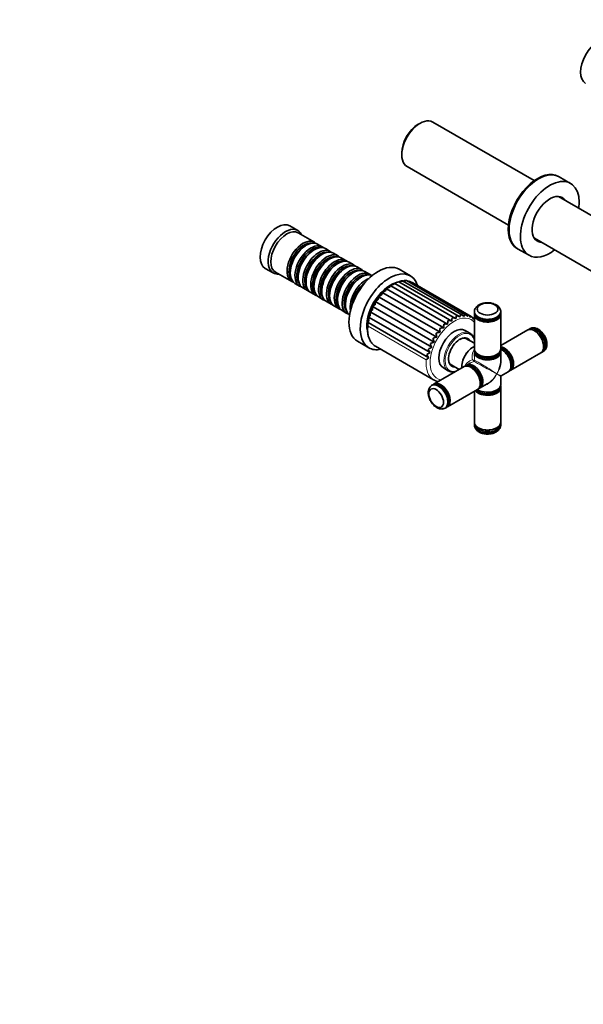
# Model space of a CAD drawing. Units: millimetres. Extents: x 0 to 1478, y 0 to 1758.
# Drawn here: x 841 to 1140, y 0 to 521 of the extents above; entities that cross this region are included whole.
import ezdxf
from ezdxf import colors
from ezdxf.entities.mleader import LeaderData, LeaderLine
from ezdxf.math import Vec2, Vec3

# ---------------------------------------------------------------- set-up
doc = ezdxf.new("R2010")
doc.units = ezdxf.units.MM
doc.layers.add('DV6_Défaut', color=7, linetype='Continuous')
doc.layers.add('Défaut', color=7, linetype='Continuous')

# ---------------------------------------------------------------- blocks, each defined once
blk = doc.blocks.new('_DOT')
at = {"color": 0}
blk.add_line((0, 0), (-1, 0), dxfattribs=at)
at = {"color": 0, "const_width": 0.333}
blk.add_lwpolyline([(-0.1665, 0, 1), (0.1665, 0, 1)], format="xyb", close=True, dxfattribs=at)
blk = doc.blocks.new('SE5')
at = {"layer": 'DV6_Défaut', "color": 7, "linetype": 'Continuous', "lineweight": 35}
for p, q in [((1053.25, 466.58), (1052.4, 466.09)), ((1113.77, 436.24), (1060.05, 467.25)), ((1043.64, 450.9), (1043.64, 449.92)), ((1046.45, 443.7), (1100.17, 412.68)), ((1127.04, 438.27), (1126.62, 438.52)), ((1133.05, 434.8), (1127.04, 438.27)), ((1219.46, 374.24), (1126.63, 427.83)), ((988.55, 409.86), (984.31, 412.31)), ((997.38, 403.61), (988.75, 408.59)), ((993.08, 402.04), (992.58, 401.75)), ((1001.55, 401.2), (999.08, 402.63)), ((1113.88, 405.75), (1206.71, 352.15)), ((997.25, 399.63), (996.76, 399.34)), ((1001.42, 397.22), (1000.93, 396.93)), ((1005.73, 398.79), (1003.25, 400.22)), ((1009.9, 396.38), (1007.42, 397.81)), ((1104.62, 400.41), (1105.04, 400.17)), ((1105.04, 400.17), (1111.05, 396.7)), ((1005.59, 394.81), (1005.1, 394.52)), ((1009.77, 392.4), (1009.27, 392.11)), ((1014.07, 393.97), (1011.59, 395.4)), ((1018.24, 391.57), (1015.77, 392.99)), ((971.31, 389.8), (975.55, 387.35)), ((976.75, 387.81), (985.38, 382.82)), ((984.59, 387.91), (984.59, 387.34)), ((1013.94, 389.99), (1013.44, 389.71)), ((1018.11, 387.58), (1017.62, 387.3)), ((1022.41, 389.16), (1019.94, 390.59)), ((1026.59, 386.75), (1024.11, 388.18)), ((1048.2, 385.81), (1042.19, 389.29)), ((987.08, 381.84), (989.55, 380.42)), ((988.77, 385.5), (988.77, 384.93)), ((992.94, 383.09), (992.94, 382.52)), ((1022.28, 385.17), (1021.79, 384.89)), ((1072.1, 363.22), (1039.92, 381.8)), ((1073.97, 364.27), (1042.02, 382.71)), ((1075.77, 364.92), (1044.11, 383.2)), ((1046.08, 383.27), (1045.31, 383.29)), ((1077.45, 365.17), (1046.09, 383.27)), ((1047.92, 382.89), (1047.59, 383)), ((1078.97, 364.99), (1047.93, 382.91)), ((1080.35, 364.36), (1049.52, 382.16)), ((991.25, 379.44), (993.73, 378.01)), ((995.42, 377.03), (997.9, 375.6)), ((997.11, 380.68), (997.11, 380.11)), ((1001.28, 378.28), (1001.28, 377.7)), ((1005.45, 375.87), (1005.45, 375.29)), ((1033.59, 376.88), (1065.89, 358.23)), ((1035.65, 378.87), (1067.95, 360.22)), ((1037.79, 380.51), (1070.09, 361.86)), ((999.59, 374.62), (1002.07, 373.19)), ((1003.77, 372.21), (1006.24, 370.78)), ((1009.62, 373.46), (1009.62, 372.89)), ((1013.8, 371.05), (1013.8, 370.48)), ((1029.95, 372.07), (1062.25, 353.42)), ((1031.67, 374.59), (1063.97, 355.94)), ((1007.94, 369.8), (1010.41, 368.37)), ((1012.11, 367.39), (1014.59, 365.96)), ((1027.25, 366.6), (1059.55, 347.96)), ((1028.46, 369.39), (1060.76, 350.74)), ((1082.1, 366.82), (1082.1, 366.21)), ((1082.1, 365.38), (1082.1, 347.01)), ((1096.1, 366.21), (1096.1, 366.82)), ((1096.1, 347.01), (1096.1, 365.38)), ((1025.77, 361.05), (1058.07, 342.4)), ((1026.34, 363.8), (1058.64, 345.15)), ((1081.79, 363.16), (1081.29, 363.45)), ((1079.79, 355.45), (1077.18, 356.96)), ((1110.36, 357.15), (1096.1, 348.92)), ((1111.6, 357.87), (1111.07, 357.56)), ((1114.21, 356.6), (1113.86, 356.81)), ((1020.19, 351.18), (1026.2, 347.71)), ((1082.1, 350.08), (1077.25, 352.88)), ((1029.79, 348.53), (1060.54, 330.77)), ((1081.29, 348), (1081.15, 347.92)), ((1082.1, 345.37), (1082.1, 343.3)), ((1082.15, 346.19), (1082.15, 345.37)), ((1096.05, 345.37), (1096.05, 346.19)), ((1096.1, 341.13), (1096.1, 345.37)), ((1097.59, 346.96), (1097.24, 347.17)), ((1101.45, 335.84), (1117.36, 345.03)), ((1118.07, 345.44), (1118.6, 345.75)), ((1118.81, 348.23), (1118.81, 348.64)), ((1069.25, 339.02), (1074.1, 336.22)), ((1079.97, 339.61), (1078.18, 338.57)), ((1084.15, 344.15), (1084.51, 343.95)), ((1093.7, 343.95), (1094.05, 344.15)), ((1102.15, 338.65), (1102.15, 339.06)), ((1076.76, 337.75), (1060.85, 328.57)), ((1065.68, 337.04), (1068.29, 335.53)), ((1075.49, 338.12), (1075.49, 337.96)), ((1078.2, 338.53), (1077.5, 338.12)), ((1080.61, 337.2), (1080.26, 337.41)), ((1096.35, 332.9), (1100.03, 335.02)), ((1100.42, 335.31), (1100.71, 335.47)), ((1085.18, 326.45), (1088.85, 328.57)), ((1085.21, 328.83), (1085.21, 329.24)), ((1096.1, 328.22), (1096.1, 332.47)), ((1060.13, 328.15), (1059.6, 327.85)), ((1067.85, 316.44), (1083.76, 325.63)), ((1082.1, 324.67), (1082.1, 308.21)), ((1084.19, 324.57), (1084.54, 324.37)), ((1084.45, 326.08), (1085.15, 326.49)), ((1093.66, 324.37), (1094.02, 324.57)), ((1096.05, 327.41), (1096.05, 327.74)), ((1096.1, 308.21), (1096.1, 326.58)), ((1066.6, 315.72), (1067.13, 316.03)), ((1082.1, 307.39), (1082.1, 306.77)), ((1084.15, 305.35), (1084.51, 305.15)), ((1093.7, 305.15), (1094.05, 305.35)), ((1096.1, 306.77), (1096.1, 307.39))]:
    blk.add_line(p, q, dxfattribs=at)
at = {"layer": 'DV6_Défaut', "color": 7, "linetype": 'Continuous', "lineweight": 18}
blk.add_line((1025.82, 359.13), (1056.58, 341.37), dxfattribs=at)
at = {"layer": 'DV6_Défaut', "color": 7, "linetype": 'Continuous', "lineweight": 35}
for centre, radius, start, end in [((1039.73, 378.68), 2.66, 94.0559, 136.6978), ((1046.82, 368.01), 15.48, 117.0086, 123.6921), ((1041.68, 379.86), 2.57, 87.7606, 132.0241), ((1044.1, 375.16), 7.84, 105.8151, 116.801), ((1043.57, 380.65), 2.43, 80.7486, 126.98), ((1044.54, 377.7), 5.52, 94.8427, 106.9209), ((1045.36, 381.02), 2.29, 73.055, 116.3583), ((1046.99, 380.94), 2.16, 64.7926, 103.3331), ((1048.43, 380.4), 2.07, 56.1761, 81.5902), ((1033.88, 373.32), 2.54, 108.8189, 150.1242), ((1048.72, 362.45), 20.95, 136.9454, 143.6772), ((1035.79, 375.37), 2.67, 104.5588, 145.5869), ((1047.23, 365.01), 18.1, 130.435, 137.7695), ((1037.75, 377.17), 2.7, 99.6456, 141.1666), ((1046.6, 366.97), 16.21, 123.5967, 130.9367), ((1049.45, 359.47), 23.24, 147.7674, 154.1298), ((1048.38, 361.24), 21.4, 141.9725, 148.7955), ((1091.64, 366.44), 4.48, 8.6649, 63.3536), ((1043.92, 359.56), 18.12, 158.1817, 165.7968), ((1049.6, 358.57), 23.78, 153.6489, 159.7202), ((1052.45, 369.78), 22.72, 345.1076, 348.5986), ((1074.36, 362.59), 2.73, 39.5804, 82.4481), ((1069.3, 366.98), 7.64, 339.7114, 348.4939), ((1076.11, 362.89), 2.65, 30.9401, 75.2121), ((1075.65, 365.65), 3.06, 332.8566, 350.4024), ((1077.66, 362.69), 2.65, 23.0191, 67.6044), ((1028.28, 360.15), 2.66, 160.1809, 202.624), ((1042.75, 358.8), 17.18, 164.3857, 171.8513), ((1028.76, 362.71), 2.65, 155.7074, 197.5182), ((1077.84, 359.28), 12, 175.6216, 185.0132), ((1066.97, 356.21), 4.13, 76.2476, 105.2548), ((1084.15, 360.17), 16.2, 173.247, 179.8394), ((1068.71, 358.56), 3.58, 67.3567, 100.4984), ((1096.45, 359.53), 26.46, 171.1856, 174.9381), ((1070.59, 360.42), 3.18, 61.4439, 95.1416), ((1129.73, 353.61), 58.25, 169.0658, 170.6123), ((1072.5, 361.77), 2.9, 48.7293, 89.1236), ((1078.98, 362.01), 2.72, 15.9145, 59.8701), ((1076.68, 358.56), 6.87, 37.8317, 41.8779), ((1064.2, 350.2), 5.75, 92.259, 113.3126), ((1069.69, 355.64), 7.76, 181.227, 196.618), ((1073.32, 357.69), 9.51, 178.2835, 190.5715), ((1065.43, 353.4), 4.84, 84.5792, 109.4982), ((1063.01, 342.71), 8.34, 105.6686, 119.8997), ((1064.18, 350.69), 5.38, 188.0343, 210.5119), ((1063.36, 346.63), 6.89, 99.2744, 116.7645), ((1066.67, 353.28), 6.43, 184.4662, 203.2428), ((1064.62, 333.38), 13.21, 116.9204, 125.3032), ((1063.32, 338.39), 10.29, 111.5186, 122.7437), ((1062.21, 347.98), 4.55, 191.9854, 218.4502), ((1067.97, 326.56), 18.68, 121.9831, 127.5637), ((1060.73, 345.26), 3.9, 196.3947, 227.0167), ((1096.6, 332.47), 0.5, 122.1897, 175.7765)]:
    blk.add_arc(centre, radius, start, end, dxfattribs=at)
at = {"layer": 'DV6_Défaut', "color": 7, "linetype": 'Continuous', "lineweight": 18}
for centre, start, end in [((1078.14, 337.43), 38.2433, 52.1399), ((1083.07, 345.97), 247.8601, 261.7567)]:
    blk.add_arc(centre, 4.98, start, end, dxfattribs=at)
at = {"layer": 'DV6_Défaut', "color": 7, "linetype": 'Continuous', "lineweight": 35}
for centre, major_axis, ratio, start_param, end_param in [((1147.51, 499.03), (-6.5, -11.26), 0.57735, 3.141593, 6.283185), ((1053.25, 455.47), (6.8, 11.78), 0.57735, 0, 3.141593), ((1052.4, 455.96), (-6.2, -10.74), 0.57735, 3.926991, 5.497787), ((1115.62, 419.47), (11, 19.05), 0.57735, 0, 3.141593), ((1116.04, 419.22), (-11, -19.05), 0.57735, 3.141593, 6.283185), ((1116.04, 419.22), (11, 19.05), 0.57735, 0, 3.141593), ((1122.05, 415.75), (-11, -19.05), 0.57735, 2.188967, 6.283185), ((1122.05, 415.75), (-6.63, -11.47), 0.57735, 2.866, 6.283185), ((1121.28, 416.2), (-6.63, -11.47), 0.57735, 2.866, 3.082856), ((977.81, 401.06), (-6.5, -11.26), 0.57735, 3.141593, 6.283185), ((982.05, 398.61), (-6.5, -11.26), 0.57735, 2.746802, 6.283185), ((982.75, 398.2), (-6, -10.39), 0.57735, 3.141593, 6.283185), ((991.38, 393.22), (-6, -10.39), 0.57735, 2.999696, 6.283185), ((991.88, 392.93), (5.65, 9.79), 0.57735, 0.195035, 2.946558), ((993.08, 392.24), (6, 10.39), 0.57735, 0, 3.141593), ((992.58, 392.52), (5.65, 9.79), 0.57735, 0.785398, 2.356194), ((995.55, 390.81), (-6, -10.39), 0.57735, 2.999696, 6.283185), ((1121.28, 416.2), (-6.63, -11.47), 0.57735, 0.058737, 0.275592), ((1122.05, 415.75), (-6.63, -11.47), 0.57735, 0, 0.275592), ((996.05, 390.52), (5.65, 9.79), 0.57735, 0.195035, 2.946558), ((997.25, 389.83), (6, 10.39), 0.57735, 0, 3.141593), ((996.76, 390.11), (5.65, 9.79), 0.57735, 0.785398, 2.356194), ((999.73, 388.4), (-6, -10.39), 0.57735, 2.999696, 6.283185), ((1000.22, 388.11), (5.65, 9.79), 0.57735, 0.195035, 2.946558), ((1001.42, 387.42), (6, 10.39), 0.57735, 0, 3.141593), ((1000.93, 387.71), (5.65, 9.79), 0.57735, 0.785398, 2.356194), ((1003.9, 385.99), (-6, -10.39), 0.57735, 2.999696, 6.283185), ((1004.39, 385.71), (5.65, 9.79), 0.57735, 0.195035, 2.946558), ((1005.59, 385.01), (6, 10.39), 0.57735, 0, 3.141593), ((1122.05, 415.75), (-11, -19.05), 0.57735, 0, 0.952626), ((1005.1, 385.3), (5.65, 9.79), 0.57735, 0.785398, 2.356194), ((1008.07, 383.58), (-6, -10.39), 0.57735, 2.999696, 6.283185), ((1008.56, 383.3), (5.65, 9.79), 0.57735, 0.195035, 2.946558), ((1009.77, 382.6), (6, 10.39), 0.57735, 0, 3.141593), ((1009.27, 382.89), (5.65, 9.79), 0.57735, 0.785398, 2.356194), ((1012.24, 381.17), (-6, -10.39), 0.57735, 2.999696, 6.283185), ((1012.74, 380.89), (5.65, 9.79), 0.57735, 0.195035, 2.946558), ((1013.94, 380.19), (6, 10.39), 0.57735, 0, 3.141593), ((1031.19, 370.23), (-11, -19.05), 0.57735, 3.141593, 6.283185), ((982.05, 398.61), (-6.5, -11.26), 0.57735, 0, 0.394791), ((1013.44, 380.48), (5.65, 9.79), 0.57735, 0.785398, 2.356194), ((1016.41, 378.76), (-6, -10.39), 0.57735, 2.999696, 6.283185), ((1016.91, 378.48), (5.65, 9.79), 0.57735, 0.195035, 2.946558), ((1018.11, 377.79), (6, 10.39), 0.57735, 0, 3.141593), ((1017.62, 378.07), (5.65, 9.79), 0.57735, 0.785398, 2.356194), ((1020.59, 376.36), (-6, -10.39), 0.57735, 2.999696, 6.283185), ((1021.08, 376.07), (5.65, 9.79), 0.57735, 0.195035, 2.946558), ((1022.28, 375.38), (6, 10.39), 0.57735, 0.05259, 3.089003), ((1037.2, 366.76), (-11, -19.05), 0.57735, 2.659404, 6.283185), ((991.38, 393.22), (-6, -10.39), 0.57735, 0, 0.141897), ((1021.79, 375.66), (5.65, 9.79), 0.57735, 0.785398, 2.356194), ((1024.76, 373.95), (-6, -10.39), 0.57735, 3.741523, 5.683255), ((1025.25, 373.66), (5.65, 9.79), 0.57735, 0.929848, 2.211744), ((1037.56, 366.56), (-8.75, -15.16), 0.57735, 3.693387, 5.702686), ((995.55, 390.81), (-6, -10.39), 0.57735, 0, 0.141897), ((999.73, 388.4), (-6, -10.39), 0.57735, 0, 0.141897), ((1003.9, 385.99), (-6, -10.39), 0.57735, 0, 0.141897), ((1026.6, 372.89), (-6.5, -11.26), 0.57735, 4.444859, 4.979919), ((1008.07, 383.58), (-6, -10.39), 0.57735, 0, 0.141897), ((1012.24, 381.17), (-6, -10.39), 0.57735, 0, 0.141897), ((1016.41, 378.76), (-6, -10.39), 0.57735, 0, 0.141897), ((1020.59, 376.36), (-6, -10.39), 0.57735, 0, 0.141897), ((1089.1, 365.38), (7, 0), 0.57735, 3.053029, 6.283185), ((1089.1, 366.82), (7, 0), 0.57735, 3.072946, 6.283185), ((1089.1, 365.38), (7, 0), 0.57735, 0, 0.093142), ((1089.1, 366.82), (7, 0), 0.57735, 0, 0.07146), ((1089.1, 366.21), (-7, 0), 0.57735, 3.124337, 3.141593), ((1071.43, 347), (-5.75, -9.96), 0.57735, 3.141593, 6.283185), ((1074.04, 345.49), (-5.75, -9.96), 0.57735, 3.141593, 3.164199), ((1113.86, 351.09), (-3.5, 6.06), 0.57735, 3.141593, 6.283185), ((1114.57, 351.5), (3.5, -6.06), 0.57735, 3.10641, 3.141593), ((1115.1, 351.81), (-3.5, 6.06), 0.57735, 3.141593, 6.283185), ((1114.21, 351.29), (3.25, -5.63), 0.57735, 0.785398, 2.356194), ((1074.4, 345.29), (-4.23, -7.32), 0.57735, 2.81377, 6.283185), ((1074.25, 345.37), (4.13, 7.14), 0.57735, 0, 0.773349), ((1073.69, 345.7), (4.13, 7.14), 0.57735, 6.036376, 6.214564), ((1074.25, 345.37), (4.13, 7.14), 0.57735, 6.036376, 6.283185), ((1037.2, 366.76), (-11, -19.05), 0.57735, 0, 0.481365), ((1081.29, 341.31), (4.1, 7.1), 0.57735, 0.644628, 2.496964), ((1081.15, 341.39), (-4, -6.93), 0.57735, 3.926991, 5.497787), ((1089.1, 346.19), (6.95, 0), 0.57735, 3.073913, 6.283185), ((1089.1, 347.01), (-7, 0), 0.57735, 0, 3.141593), ((1089.1, 345.37), (-7, 0), 0.57735, 0, 3.261187), ((1089.1, 345.37), (-7, 0), 0.57735, 6.163591, 6.283185), ((1089.1, 345.37), (6.95, 0), 0.57735, 3.141593, 6.283185), ((1089.1, 346.19), (6.95, 0), 0.57735, 0, 0.06768), ((1097.95, 341.9), (3.5, -6.06), 0.57735, 0, 2.738359), ((1097.24, 341.49), (-3.48, 6.02), 0.57735, 3.141593, 5.730161), ((1096.53, 341.08), (3.5, -6.06), 0.57735, 0, 2.442086), ((1097.6, 341.7), (-3.25, 5.63), 0.57735, 3.772694, 5.652084), ((1097.59, 341.7), (3.22, -5.59), 0.57735, 0.785398, 2.356194), ((1114.57, 351.5), (3.5, -6.06), 0.57735, 6.251437, 6.283185), ((1074.25, 345.37), (4.13, 7.14), 0.57735, 2.368243, 3.388402), ((1081.68, 332.51), (-3.5, 6.06), 0.57735, 3.021999, 6.283185), ((1081.68, 332.51), (3.48, -6.02), 0.57735, 0, 3.141593), ((1089.1, 346.6), (6.5, 0), 0.57735, 3.926991, 5.497787), ((1089.1, 336.8), (-4.87, -9.03), 0.557121, 1.828674, 2.340108), ((1073.69, 345.7), (4.13, 7.14), 0.57735, 3.210214, 3.388402), ((1074.4, 345.29), (-4.23, -7.32), 0.57735, 0, 0.327823), ((1080.26, 331.69), (-3.5, 6.06), 0.57735, 3.141593, 6.283185), ((1080.97, 332.1), (3.47, -6.02), 0.57735, 0, 3.209273), ((1081.68, 332.51), (-3.5, 6.06), 0.57735, 0, 0.119594), ((1080.61, 331.89), (3.25, -5.63), 0.57735, 0.785398, 2.356194), ((1097.95, 341.9), (3.5, -6.06), 0.57735, 6.145848, 6.283185), ((1063.1, 321.79), (3.5, -6.06), 0.57735, 0, 3.210547), ((1070.29, 347.66), (9.75, 16.89), 0.57735, 3.132174, 3.141593), ((1064.35, 322.5), (3.5, -6.06), 0.57735, 0, 3.199515), ((1089.1, 336.8), (5.38, 8.73), 0.557121, 3.943077, 3.992966), ((1063.63, 322.09), (-3.5, 6.06), 0.57735, 6.23264, 6.283185), ((1089.1, 326.58), (7, 0), 0.57735, 3.544827, 6.283185), ((1089.1, 327.41), (-6.95, 0), 0.57735, 0.553024, 3.141593), ((1089.1, 328.22), (7, 0), 0.57735, 3.841099, 6.283185), ((1089.1, 326.99), (-6.5, 0), 0.57735, 0.631101, 2.510491), ((1080.97, 332.1), (3.47, -6.02), 0.57735, 6.215505, 6.283185), ((1089.1, 327), (6.45, 0), 0.57735, 3.926991, 5.497787), ((1089.1, 326.58), (7, 0), 0.57735, 0, 0.137337), ((1063.1, 321.79), (3.5, -6.06), 0.57735, 6.212199, 6.283185), ((1063.63, 322.09), (-3.5, 6.06), 0.57735, 3.124337, 3.141593), ((1064.35, 322.5), (3.5, -6.06), 0.57735, 6.198424, 6.283185), ((1089.1, 308.21), (-7, 0), 0.57735, 0, 3.141593), ((1089.1, 307.39), (7, 0), 0.57735, 3.109845, 3.141593), ((1089.1, 306.77), (-7, 0), 0.57735, 0, 3.141593), ((1089.1, 307.8), (6.5, 0), 0.57735, 3.926991, 5.497787), ((1089.1, 307.39), (7, 0), 0.57735, 6.248002, 6.283185)]:
    blk.add_ellipse(centre, major_axis=major_axis, ratio=ratio, start_param=start_param, end_param=end_param, dxfattribs=at)
for centre, major_axis in [((1089.1, 368.25), (5.5, 0)), ((1061.87, 321.07), (2.75, -4.76))]:
    blk.add_ellipse(centre, major_axis=major_axis, ratio=0.57735, dxfattribs=at)
at = {"layer": 'DV6_Défaut', "color": 7, "linetype": 'Continuous', "lineweight": 18}
for centre, major_axis, ratio, start_param, end_param in [((1089.1, 366.21), (-7, 0), 0.57735, 0, 3.124337), ((1071.36, 347.04), (9, 15.59), 0.57735, 0, 3.361774), ((1071.36, 347.04), (9, 15.59), 0.57735, 6.063004, 6.283185), ((1039.54, 365.42), (9.75, 16.89), 0.57735, 2.253656, 3.141593), ((1074.04, 345.49), (-5.75, -9.96), 0.57735, 3.164199, 6.283185), ((1074.4, 345.29), (5.5, 9.53), 0.57735, 0, 3.79239), ((1074.4, 345.29), (5.5, 9.53), 0.57735, 5.632388, 6.283185), ((1114.57, 351.5), (3.5, -6.06), 0.57735, 0, 3.10641), ((1114.22, 351.3), (-3.25, 5.63), 0.57735, 3.871514, 5.553264), ((1070.29, 347.66), (9.75, 16.89), 0.57735, 2.253656, 3.132174), ((1081.88, 340.97), (-0.25, -0.433), 0.960728, 0.907595, 2.233998), ((1089.1, 336.8), (7.25, -3.89), 0.029816, 3.394254, 5.479323), ((1089.1, 336.8), (-7, 4.33), 0.029816, 3.945455, 6.030524), ((1089.1, 336.8), (-5.38, -8.73), 0.557121, 1.586883, 2.672317), ((1074.04, 345.49), (-5.75, -9.96), 0.57735, 0, 0.001995), ((1089.1, 336.8), (4.87, 9.03), 0.557121, 3.610868, 4.696303), ((1089.1, 336.8), (5.38, 8.73), 0.557121, 3.992966, 4.728475), ((1089.1, 336.8), (-4.87, -9.03), 0.557121, 1.55471, 1.828674), ((1089.1, 336.8), (-7.25, 3.89), 0.029816, 2.33773, 3.123128), ((1089.1, 336.8), (-7, 4.33), 0.029816, 3.160057, 3.945455), ((1063.63, 322.09), (-3.5, 6.06), 0.57735, 3.141593, 6.23264), ((1089.1, 307.39), (7, 0), 0.57735, 3.141593, 6.248002), ((1089.1, 307.8), (-6.5, 0), 0.57735, 0.729921, 2.411672)]:
    blk.add_ellipse(centre, major_axis=major_axis, ratio=ratio, start_param=start_param, end_param=end_param, dxfattribs=at)
at = {"layer": 'DV6_Défaut', "color": 7, "linetype": 'Continuous', "lineweight": 35}
for points, knots in [([(1039.92, 381.8), (1039.89, 381.81), (1039.87, 381.82), (1039.81, 381.81), (1039.77, 381.79), (1039.67, 381.67), (1039.61, 381.53), (1039.54, 381.34)], [0, 0, 0, 0, 0.1701419, 0.1701419, 0.4467613, 0.4467613, 1, 1, 1, 1]), ([(1042.02, 382.72), (1042, 382.73), (1041.97, 382.73), (1041.9, 382.67), (1041.84, 382.57), (1041.78, 382.42)], [0, 0, 0, 0, 0.313958, 0.313958, 1, 1, 1, 1]), ([(1044.1, 383.21), (1044.09, 383.21), (1044.09, 383.21), (1044.06, 383.22), (1044.02, 383.16), (1043.96, 383.05)], [0, 0, 0, 0, 0.075255, 0.075255, 1, 1, 1, 1]), ([(1033.59, 376.88), (1033.51, 376.85), (1033.45, 376.79), (1033.33, 376.65), (1033.29, 376.56), (1033.16, 376.26), (1033.1, 376.01), (1033.06, 375.73)], [0, 0, 0, 0, 0.25, 0.25, 0.5, 0.5, 1, 1, 1, 1]), ([(1035.65, 378.87), (1035.58, 378.86), (1035.52, 378.83), (1035.41, 378.73), (1035.37, 378.67), (1035.24, 378.42), (1035.17, 378.2), (1035.12, 377.95)], [0, 0, 0, 0, 0.25, 0.25, 0.5, 0.5, 1, 1, 1, 1]), ([(1037.79, 380.51), (1037.73, 380.53), (1037.68, 380.52), (1037.59, 380.47), (1037.55, 380.42), (1037.43, 380.24), (1037.36, 380.06), (1037.3, 379.84)], [0, 0, 0, 0, 0.25, 0.25, 0.5, 0.5, 1, 1, 1, 1]), ([(1029.5, 370.53), (1029.43, 370.49), (1029.37, 370.45), (1029.24, 370.36), (1029.18, 370.32), (1029.01, 370.19), (1028.91, 370.09), (1028.72, 369.9), (1028.64, 369.8), (1028.52, 369.6), (1028.47, 369.49), (1028.46, 369.39)], [0, 0, 0, 0, 0.125, 0.125, 0.25, 0.25, 0.5, 0.5, 0.75, 0.75, 1, 1, 1, 1]), ([(1029.95, 372.07), (1029.86, 372), (1029.79, 371.9), (1029.68, 371.68), (1029.64, 371.55), (1029.53, 371.16), (1029.5, 370.85), (1029.5, 370.53)], [0, 0, 0, 0, 0.25, 0.25, 0.5, 0.5, 1, 1, 1, 1]), ([(1031.17, 373.24), (1031.09, 373.2), (1031.02, 373.16), (1030.89, 373.08), (1030.82, 373.04), (1030.63, 372.91), (1030.51, 372.82), (1030.29, 372.62), (1030.2, 372.52), (1030.04, 372.3), (1029.98, 372.19), (1029.95, 372.07)], [0, 0, 0, 0, 0.125, 0.125, 0.25, 0.25, 0.5, 0.5, 0.75, 0.75, 1, 1, 1, 1]), ([(1031.67, 374.59), (1031.59, 374.54), (1031.52, 374.46), (1031.41, 374.28), (1031.36, 374.17), (1031.24, 373.82), (1031.19, 373.54), (1031.17, 373.24)], [0, 0, 0, 0, 0.25, 0.25, 0.5, 0.5, 1, 1, 1, 1]), ([(1093.65, 370.44), (1093.46, 370.54), (1093.03, 370.77), (1092.19, 371.11), (1091.15, 371.38), (1090.07, 371.53), (1088.96, 371.58), (1087.86, 371.5), (1086.78, 371.32), (1085.75, 371.01), (1084.78, 370.59), (1083.94, 370.07), (1083.26, 369.46), (1082.73, 368.81), (1082.37, 368.11), (1082.16, 367.51), (1082.15, 367.19), (1082.14, 367.1)], [0, 0, 0, 0, 0.042318, 0.117158, 0.191827, 0.266209, 0.34037, 0.414616, 0.489261, 0.564689, 0.641297, 0.719226, 0.788462, 0.854518, 0.917708, 0.979019, 1, 1, 1, 1]), ([(1027.25, 366.6), (1027.16, 366.49), (1027.11, 366.36), (1027.01, 366.07), (1026.99, 365.92), (1026.93, 365.46), (1026.95, 365.12), (1027, 364.8)], [0, 0, 0, 0, 0.25, 0.25, 0.5, 0.5, 1, 1, 1, 1]), ([(1028.09, 367.7), (1028.03, 367.65), (1027.98, 367.61), (1027.87, 367.52), (1027.81, 367.47), (1027.66, 367.34), (1027.57, 367.25), (1027.42, 367.07), (1027.36, 366.97), (1027.27, 366.79), (1027.24, 366.7), (1027.25, 366.6)], [0, 0, 0, 0, 0.125, 0.125, 0.25, 0.25, 0.5, 0.5, 0.75, 0.75, 1, 1, 1, 1]), ([(1028.46, 369.39), (1028.37, 369.29), (1028.31, 369.17), (1028.2, 368.92), (1028.17, 368.78), (1028.08, 368.34), (1028.07, 368.02), (1028.09, 367.7)], [0, 0, 0, 0, 0.25, 0.25, 0.5, 0.5, 1, 1, 1, 1]), ([(1082.12, 366.31), (1082.11, 366.26), (1082.09, 365.99), (1082.18, 365.47), (1082.44, 364.82), (1082.88, 364.21), (1083.44, 363.65), (1083.96, 363.3), (1084.22, 363.14), (1084.26, 363.12)], [0, 0, 0, 0, 0.045024, 0.229284, 0.413083, 0.599674, 0.790703, 0.977621, 1, 1, 1, 1]), ([(1084.26, 363.12), (1084.42, 363.03), (1084.81, 362.82), (1085.6, 362.49), (1086.6, 362.21), (1087.66, 362.03), (1088.76, 361.94), (1089.86, 361.96), (1090.95, 362.08), (1091.99, 362.31), (1092.97, 362.63), (1093.85, 363.04), (1094.62, 363.54), (1095.25, 364.11), (1095.72, 364.74), (1096.01, 365.42), (1096.12, 365.91), (1096.1, 366.13), (1096.1, 366.13)], [0, 0, 0, 0, 0.036608, 0.105654, 0.174602, 0.243421, 0.312146, 0.380841, 0.449574, 0.518402, 0.587406, 0.656656, 0.726184, 0.795885, 0.86523, 0.933397, 0.999743, 1, 1, 1, 1]), ([(1025.65, 360.57), (1025.59, 360.08), (1025.48, 359.17), (1025.43, 357.67), (1025.51, 356.18), (1025.72, 354.76), (1026.06, 353.43), (1026.53, 352.21), (1027.12, 351.11), (1027.82, 350.13), (1028.63, 349.32), (1029.41, 348.72), (1029.88, 348.49), (1030.07, 348.4)], [0, 0, 0, 0, 0.07984, 0.177902, 0.276096, 0.374356, 0.472506, 0.570308, 0.667447, 0.763603, 0.858594, 0.9525, 1, 1, 1, 1]), ([(1026.23, 361.91), (1026.19, 361.87), (1026.14, 361.83), (1026.06, 361.75), (1026.02, 361.71), (1025.92, 361.59), (1025.86, 361.51), (1025.77, 361.36), (1025.75, 361.29), (1025.73, 361.17), (1025.74, 361.11), (1025.77, 361.05)], [0, 0, 0, 0, 0.125, 0.125, 0.25, 0.25, 0.5, 0.5, 0.75, 0.75, 1, 1, 1, 1]), ([(1027, 364.8), (1026.94, 364.75), (1026.89, 364.71), (1026.8, 364.62), (1026.75, 364.58), (1026.62, 364.45), (1026.55, 364.36), (1026.43, 364.19), (1026.38, 364.11), (1026.33, 363.95), (1026.32, 363.88), (1026.34, 363.8)], [0, 0, 0, 0, 0.125, 0.125, 0.25, 0.25, 0.5, 0.5, 0.75, 0.75, 1, 1, 1, 1]), ([(1080.34, 364.36), (1080.35, 364.36), (1080.35, 364.36), (1080.36, 364.34), (1080.36, 364.33), (1080.36, 364.29), (1080.35, 364.25), (1080.31, 364.14), (1080.28, 364.08), (1080.21, 363.92), (1080.16, 363.83), (1080.1, 363.72)], [0, 0, 0, 0, 0.125, 0.125, 0.25, 0.25, 0.5, 0.5, 0.75, 0.75, 1, 1, 1, 1]), ([(1081.79, 363.15), (1081.8, 363.15), (1081.8, 363.13), (1081.78, 363.07), (1081.76, 363.02), (1081.7, 362.91), (1081.65, 362.84), (1081.59, 362.75)], [0, 0, 0, 0, 0.325492, 0.325492, 0.662746, 0.662746, 1, 1, 1, 1]), ([(1082.11, 351.98), (1082.1, 352.04), (1082, 352.44), (1081.77, 353.14), (1081.33, 354), (1080.78, 354.71), (1080.19, 355.23), (1079.81, 355.43), (1079.64, 355.51)], [0, 0, 0, 0, 0.037758, 0.250057, 0.461164, 0.670027, 0.876001, 1, 1, 1, 1]), ([(1111.22, 357.63), (1111.19, 357.62), (1110.99, 357.55), (1110.8, 357.4), (1110.64, 357.26)], [0, 0, 0, 0, 0.116918, 1, 1, 1, 1]), ([(1118.82, 345.91), (1118.97, 346.02), (1119.29, 346.26), (1119.74, 346.82), (1120.12, 347.52), (1120.38, 348.31), (1120.52, 349.2), (1120.52, 350.15), (1120.38, 351.16), (1120.11, 352.19), (1119.72, 353.22), (1119.22, 354.2), (1118.61, 355.13), (1117.92, 355.98), (1117.15, 356.74), (1116.31, 357.37), (1115.44, 357.86), (1114.58, 358.17), (1113.75, 358.31), (1112.95, 358.3), (1112.31, 358.19), (1111.99, 358.04), (1111.88, 357.98)], [0, 0, 0, 0, 0.029634, 0.076651, 0.124177, 0.173366, 0.224966, 0.278963, 0.334498, 0.390378, 0.446056, 0.50155, 0.557077, 0.612879, 0.669229, 0.726433, 0.784634, 0.836705, 0.88643, 0.933941, 0.979944, 1, 1, 1, 1]), ([(1117.45, 345.18), (1117.46, 345.18), (1117.63, 345.23), (1117.77, 345.3), (1117.94, 345.39)], [0, 0, 0, 0, 0.059733, 1, 1, 1, 1]), ([(1068.31, 335.53), (1068.34, 335.51), (1068.59, 335.34), (1069.18, 335.13), (1070.03, 334.95), (1070.94, 334.94), (1071.77, 335.06), (1072.29, 335.21), (1072.49, 335.27)], [0, 0, 0, 0, 0.024709, 0.235335, 0.445867, 0.657995, 0.872739, 1, 1, 1, 1]), ([(1060.44, 330.84), (1060.48, 330.81), (1060.81, 330.58), (1061.58, 330.25), (1062.44, 329.98), (1062.96, 329.88), (1063.1, 329.85)], [0, 0, 0, 0, 0.045731, 0.448847, 0.85135, 1, 1, 1, 1]), ([(1059.38, 327.68), (1059.23, 327.57), (1058.92, 327.33), (1058.47, 326.78), (1058.09, 326.08), (1057.83, 325.28), (1057.69, 324.4), (1057.69, 323.44), (1057.82, 322.43), (1058.09, 321.4), (1058.49, 320.38), (1058.99, 319.39), (1059.6, 318.47), (1060.29, 317.61), (1061.06, 316.86), (1061.9, 316.22), (1062.77, 315.74), (1063.63, 315.43), (1064.46, 315.28), (1065.26, 315.29), (1065.9, 315.41), (1066.22, 315.56), (1066.33, 315.61)], [0, 0, 0, 0, 0.029146, 0.076168, 0.123701, 0.172896, 0.224504, 0.278508, 0.33405, 0.389937, 0.445623, 0.501125, 0.556659, 0.612468, 0.668826, 0.726038, 0.784247, 0.836324, 0.886056, 0.933574, 0.979582, 1, 1, 1, 1]), ([(1067.06, 315.99), (1067.28, 316.12), (1067.63, 316.35), (1068.09, 316.9), (1068.43, 317.55), (1068.65, 318.32), (1068.75, 319.18), (1068.72, 320.12), (1068.56, 321.11), (1068.28, 322.12), (1067.89, 323.13), (1067.39, 324.12), (1066.81, 325.05), (1066.14, 325.92), (1065.42, 326.69), (1064.65, 327.35), (1063.85, 327.88), (1063.03, 328.27), (1062.22, 328.49), (1061.45, 328.55), (1060.8, 328.46), (1060.48, 328.31), (1060.35, 328.24)], [0, 0, 0, 0, 0.048467, 0.096856, 0.145813, 0.195913, 0.247032, 0.29869, 0.350459, 0.402149, 0.453743, 0.505276, 0.556796, 0.608353, 0.659993, 0.711777, 0.763752, 0.815934, 0.868192, 0.920078, 0.970953, 1, 1, 1, 1]), ([(1082.19, 308.05), (1082.18, 308.04), (1082.15, 307.88), (1082.14, 307.71), (1082.13, 307.53)], [0, 0, 0, 0, 0.059733, 1, 1, 1, 1]), ([(1096.09, 307.22), (1096.09, 307.25), (1096.13, 307.47), (1096.1, 307.71), (1096.05, 307.91)], [0, 0, 0, 0, 0.1169181, 1, 1, 1, 1]), ([(1082.14, 306.5), (1082.16, 306.32), (1082.2, 305.92), (1082.46, 305.26), (1082.88, 304.58), (1083.44, 303.95), (1084.13, 303.39), (1084.96, 302.91), (1085.91, 302.52), (1086.93, 302.24), (1088.01, 302.07), (1089.12, 302.02), (1090.22, 302.08), (1091.31, 302.25), (1092.35, 302.54), (1093.32, 302.95), (1094.17, 303.46), (1094.87, 304.05), (1095.42, 304.7), (1095.8, 305.39), (1096.03, 306.01), (1096.05, 306.35), (1096.06, 306.48)], [0, 0, 0, 0, 0.029634, 0.076651, 0.124177, 0.173366, 0.224966, 0.278963, 0.334498, 0.390378, 0.446056, 0.50155, 0.557077, 0.612879, 0.669229, 0.726433, 0.784634, 0.836705, 0.88643, 0.933941, 0.979944, 1, 1, 1, 1])]:
    blk.add_open_spline(points, degree=3, knots=knots, dxfattribs=at)
for points in [[(1046.09, 383.27), (1046.07, 383.28), (1046.05, 383.26), (1046.02, 383.21)], [(1047.93, 382.91), (1047.93, 382.91), (1047.92, 382.91), (1047.92, 382.9)]]:
    blk.add_open_spline(points, degree=3, dxfattribs=at)
at = {"layer": 'DV6_Défaut', "color": 7, "linetype": 'Continuous', "lineweight": 18}
for points, knots in [([(1081.2, 341.36), (1080.92, 342.47), (1080.84, 343.61), (1081.17, 345.19), (1081.36, 345.68), (1081.78, 346.34), (1081.96, 346.55), (1082.16, 346.74)], [0, 0, 0, 0, 0.565374, 0.565374, 0.848061, 0.848061, 1, 1, 1, 1]), ([(1077.04, 337.88), (1077.22, 338.62), (1077.68, 339.3), (1079.07, 340.54), (1080.1, 341.04), (1081.2, 341.36)], [0, 0, 0, 0, 0.429679, 0.429679, 1, 1, 1, 1])]:
    blk.add_open_spline(points, degree=3, knots=knots, dxfattribs=at)
for points in [[(1082.05, 340.51), (1081.32, 340.29), (1080.62, 339.98), (1079.97, 339.61)], [(1082.1, 343.3), (1082.1, 342.55), (1082.19, 341.79), (1082.36, 341.05)]]:
    blk.add_open_spline(points, degree=3, dxfattribs=at)

msp = doc.modelspace()

# ---------------------------------------------------------------- block references
at = {"layer": 'Défaut'}
msp.add_blockref('SE5', (0, 0), dxfattribs=at)

# ---------------------------------------------------------------- leaders
at = {"layer": 'Défaut', "color": 7, "linetype": 'Continuous', "lineweight": 18}
ml = msp.add_multileader_mtext('Standard', dxfattribs=at)
ml.set_content('{\\pxsm0.9;\\fSolid Edge ISO|b1||i0||c0|p34;\\W1.;01/09/2022\\P}', color=256)
ml.set_leader_properties()
ml.set_arrow_properties(name='DOT')
ml.build(insert=Vec2(0, 0))
ml.multileader.update_dxf_attribs({"leader_type": 0, "dogleg_length": 0, "arrow_head_size": 12})
ctx = ml.context
ctx.base_point, ctx.char_height, ctx.arrow_head_size, ctx.landing_gap_size = Vec3(1390.41, 1750.71), 12, 12, 4.2
notes = []
notes.append((ctx, [(0, (0, 0, 0), (0, 0), (1, 0), 1, [])]))
ctx.mtext.insert = Vec3(1392.41, 1756.83)
for ctx, leaders in notes:
    for number, flags, end, landing, length, lines in leaders:
        leader = LeaderData()
        leader.index, (leader.has_last_leader_line, leader.has_dogleg_vector, leader.attachment_direction) = number, flags
        leader.last_leader_point, leader.dogleg_vector, leader.dogleg_length = Vec3(end), Vec3(landing), length
        for number, points, colour, breaks in lines:
            line = LeaderLine()
            line.index, line.vertices, line.color, line.breaks = number, Vec3.list(points), colors.encode_raw_color(colour), breaks
            leader.lines.append(line)
        ctx.leaders.append(leader)

doc.saveas('drawing.dxf')
